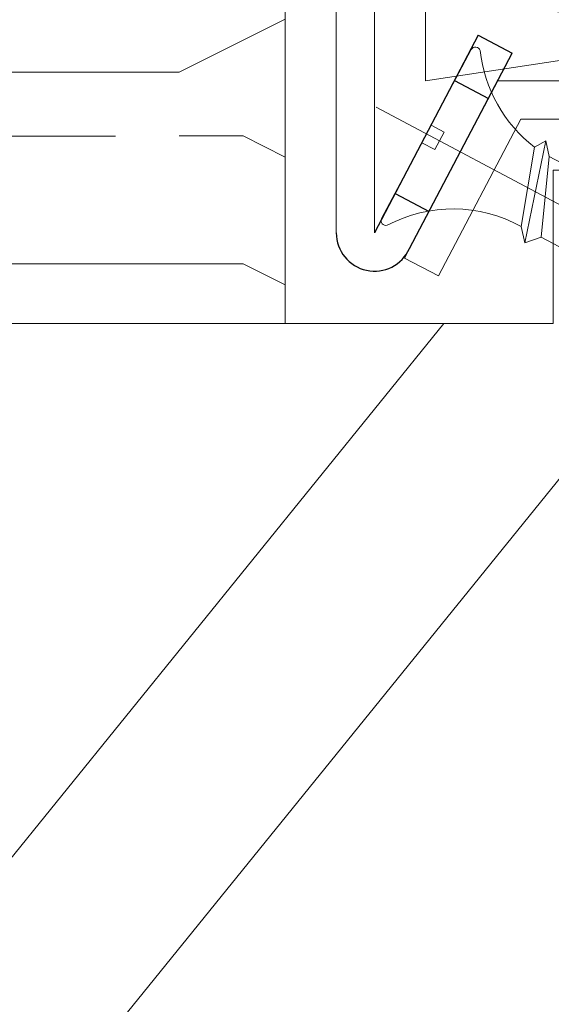
# Model space of a CAD drawing. Units: millimetres. Extents: x 0 to 416, y -14 to 583.
# Drawn here: x 325 to 336, y 55 to 74 of the extents above; entities that cross this region are included whole.
import ezdxf

# ---------------------------------------------------------------- set-up
doc = ezdxf.new("R2010")
doc.units = ezdxf.units.MM
for name, color, linetype, lineweight in [('Accessoires', 5, 'Continuous', 9), ('Contour principale', 30, 'Continuous', 15), ('Contour secondaire', 5, 'Continuous', 9)]:
    doc.layers.add(name, color=color, linetype=linetype, lineweight=lineweight)
doc.layers.add('Calque1', color=7, linetype='Continuous')
doc.layers.add('CSTB_COT', color=1, linetype='Continuous')
doc.layers.add('Détails masqués', color=9, linetype='Continuous', lineweight=0, plot=False)

# ---------------------------------------------------------------- blocks, each defined once
blk = doc.blocks.new('Cal métal BP EI60')
at = {"layer": 'Calque1', "color": 5, "linetype": 'Continuous', "lineweight": 15}
for p, q in [((-47.91105160769075, -30.4244944837119), (-47.91105343401432, 144.5148355633428)), ((-47.91077556239907, 144.5756520729337), (-32.91077543201391, 144.5756522295123)), ((-32.91077360569034, -30.36367781754234), (-32.91077543201391, 144.5756522295123))]:
    blk.add_line(p, q, dxfattribs=at)
at = {"layer": 'CSTB_COT', "color": 5}
for p, q in [((7.718942890758626, 46.91466961315018), (-32.91077360569034, -30.36367781754234)), ((7.718942890758626, 46.91466961315018), (20.99576668615919, 39.93427206683555)), ((-19.23085778893437, -36.57738812224125), (20.99576668615919, 39.93427206683555)), ((-1.588253837428056, 29.21223788577481), (11.68821719556581, 22.23202580699581)), ((-24.8565984206507, -15.04365596498246), (-11.57977462501731, -22.02405351118068))]:
    blk.add_line(p, q, dxfattribs=at)
blk.add_arc((-32.91077360499185, -30.4243476401025), 15.00000013038516, 180.0000005978083, 335.7824315658179, dxfattribs=at)
blk = doc.blocks.new('sbhs')
at = {"layer": 'Contour secondaire', "color": 5}
for p, q in [((0.7243419702080018, 1.362851271846012), (7.025748065803327, 13.21896297529747)), ((-7.901032035715957, 4.199320373161754), (184.3602814558431, -97.9856659762554)), ((-0.2315095206724891, -0.4354060825098713), (0.2315095206756723, 0.4354060825171473)), ((0.7243419702080018, 1.362851271846012), (2.767920730347896, 0.2767093748298066)), ((1.319731534603761, -2.44806230478207), (2.767920730347896, 0.2767093748298066)), ((-0.7239415385668053, -1.360973852435563), (-7.029402034594, -13.21492979293544)), ((-0.7238472255342003, -1.361920407765865), (1.319731534603761, -2.44806230478207)), ((15.39468768307029, -17.02429989626762), (18.68796773005295, -1.086075777646329)), ((15.39468768307029, -17.02429989626762), (18.68796773005295, -1.086075777646329)), ((16.91957838675785, -2.067207856951427), (18.6875419805491, -1.088136243481131)), ((18.6875419805491, -1.088136243481131), (19.24594867770054, -3.534005879999313)), ((14.84655025650852, -14.47276412370047), (16.91957838675785, -2.067207856951427)), ((19.24594867770054, -3.534005879999313), (17.9860242340817, -16.14287585354032)), ((23.00207456148905, -5.530349632965226), (19.24594867770054, -3.534005879999313)), ((15.39468768307029, -17.02429989626762), (14.84655025650852, -14.47276412370047)), ((17.9860242340817, -16.14287585354032), (15.39406072157703, -17.02547903771119)), ((21.74215011851231, -18.13921960729203), (17.98602423408352, -16.14287585352577))]:
    blk.add_line(p, q, dxfattribs=at)
for centre, radius, start, end in [((7.687999871393686, 12.86693663253391), 0.7500000000015004, 17.00979753118585, 152.0097975311566), ((30.45797858392677, 15.50684975694821), 22.18413353974098, 186.2331515410975, 232.3906814838208), ((4.176124397723129, -33.92212896940691), 22.18413353974098, 61.24968544377739, 117.7668484591007), ((-6.363458081763497, -13.57091749202664), 0.7500000000015002, 152.0097975361163, 287.0097975362324)]:
    blk.add_arc(centre, radius, start, end, dxfattribs=at)
blk = doc.blocks.new('Patte fixation vitrage 23mm')
at = {"layer": 'Accessoires', "color": 5, "linetype": 'Continuous', "lineweight": 15}
for p, q in [((-5.684341886080801e-14, -1.118299999999181), (1.176169348582334e-07, -11.38632059350613)), ((0.7499999999999432, -1.118299992108177), (0.7500001223837671, -11.83934322582155))]:
    blk.add_line(p, q, dxfattribs=at)
at = {"layer": 'Accessoires', "color": 5}
for p, q in [((-3.069334819421442, -13.00004835576925), (1.176169348582334e-07, -11.38632059350613)), ((-2.720314928193602, -13.66388953822758), (0.7500001223819481, -11.83934322582064)), ((-3.069334819421442, -13.00004835576925), (-2.720314928193602, -13.66388953822758))]:
    blk.add_line(p, q, dxfattribs=at)
at = {"layer": 'Accessoires', "color": 5, "xscale": -0.05, "yscale": 0.05, "zscale": 0.05, "rotation": 270.0000014829449}
blk.add_blockref('Cal métal BP EI60', (-0.7052664880695829, -12.60446146257482), dxfattribs=at)
at = {"layer": 'Détails masqués', "color": 5, "xscale": -0.125, "yscale": 0.125, "zscale": 0.125, "rotation": 270.0000008848388}
blk.add_blockref('sbhs', (-0.2914916768788771, -13.23425721973871), dxfattribs=at)
blk = doc.blocks.new('PARCLOSE bp ei60')
at = {"layer": 'Contour secondaire'}
h = blk.add_hatch(dxfattribs=at)
h.set_pattern_fill('352', color=5, scale=25.00000000000616, angle=179.9889603456173)
h.set_pattern_definition([(179.9889603456172, (-285.6005902917437, 489.7598356575115), (-25.0048164938462, -24.99518257804279), [7.50000000000185, -17.50000000000432]), (179.9889603456172, (-285.6008311396389, 488.5098356807142), (-25.0048164938462, -24.99518257804279), [7.50000000000185, -17.50000000000432]), (179.9889603456172, (-286.8513128122262, 486.0100765750148), (-25.0048164938462, -24.99518257804279), [5.000000000001234, -20.00000000000493]), (179.9889603456172, (-288.1017944848138, 483.5103174693156), (-25.0048164938462, -24.99518257804279), [3.750000000000925, -21.25000000000524]), (179.9889603456172, (-288.1022761806038, 481.0103175157211), (-25.0048164938462, -24.99518257804279), [2.500000000000617, -22.50000000000555]), (179.9889603456172, (-281.8527579924078, 478.5091133226512), (-25.0048164938462, -24.99518257804279), [1.250000000000308, -6.250000000001542, 1.250000000000308, -16.25000000000401]), (179.9889603456172, (-285.6029987706947, 477.2598358895392), (-25.0048164938462, -24.99518257804279), [1.250000000000308, -10.00000000000247, 3.750000000000925, -10.00000000000247]), (179.9889603456172, (-290.6032395257786, 476.0107993043223), (-25.0048164938462, -24.99518257804279), [1.250000000000308, -1.250000000000308, 1.250000000000308, -21.25000000000524]), (179.9889603456172, (-289.3534803968764, 474.76055847963), (-25.0048164938462, -24.99518257804279), [1.250000000000308, -23.75000000000586]), (179.9889603456172, (-288.1039621158695, 472.2603176781404), (-25.0048164938462, -24.99518257804279), [3.750000000000925, -21.25000000000524]), (179.9889603456172, (-288.1044438116597, 469.760317724546), (-25.0048164938462, -24.99518257804279), [5.000000000001234, -20.00000000000493]), (179.9889603456172, (-286.8549255306526, 467.2600769230564), (-25.0048164938462, -24.99518257804279), [6.250000000001542, -7.50000000000185, 1.250000000000308, -10.00000000000247]), (269.9889603456173, (-276.8520355415336, 482.2581498614625), (24.99518257804278, -25.0048164938462), [1.250000000000308, -2.500000000000617, 6.250000000001542, -15.0000000000037]), (269.9889603456173, (-278.1025172141211, 479.7583907557632), (24.99518257804278, -25.0048164938462), [1.250000000000308, -1.250000000000308, 3.750000000000925, -18.75000000000463]), (269.9889603456173, (-279.3544439740791, 469.7586317892804), (24.99518257804278, -25.0048164938462), [2.500000000000617, -22.50000000000555]), (269.9889603456173, (-280.6025171677156, 479.7588724515533), (24.99518257804278, -25.0048164938462), [5.000000000001234, -7.50000000000185, 1.250000000000308, -11.25000000000278]), (269.9889603456173, (-281.8551664713588, 466.0091135546789), (24.99518257804278, -25.0048164938462), [1.250000000000308, -23.75000000000586]), (269.9889603456173, (-283.1027579692051, 478.5093541705463), (24.99518257804278, -25.0048164938462), [3.750000000000925, -21.25000000000524]), (269.9889603456173, (-285.6029987706947, 477.2598358895392), (24.99518257804278, -25.0048164938462), [2.500000000000617, -22.50000000000555]), (269.9889603456173, (-288.1029987242892, 477.2603175853294), (24.99518257804278, -25.0048164938462), [1.250000000000308, -3.750000000000925, 3.750000000000925, -16.25000000000401]), (269.9889603456173, (-289.3532395489814, 476.0105584564272), (24.99518257804278, -25.0048164938462), [1.250000000000308, -23.75000000000586]), (269.9889603456173, (-290.6022761341983, 481.0107992115113), (24.99518257804278, -25.0048164938462), [3.500000000000864, -21.5000000000053]), (269.9889603456173, (-291.8513127194152, 486.0110399665953), (24.99518257804278, -25.0048164938462), [2.500000000000617, -22.50000000000555]), (269.9889603456173, (-294.3532394561703, 476.0115218480075), (24.99518257804278, -25.0048164938462), [1.250000000000308, -23.75000000000586]), (269.9889603456173, (-296.8529985618697, 477.262003520595), (24.99518257804278, -25.0048164938462), [3.750000000000925, -21.25000000000524]), (269.9889603456173, (-299.352998515464, 477.2624852163851), (24.99518257804278, -25.0048164938462), [3.750000000000925, -21.25000000000524]), (224.9889603456173, (-295.6010718019117, 487.2617624870777), (-0.004816957901802488, -24.99999953642011), [1.767750000000436, -1.767750000000436, 1.767750000000436, -30.05208905000742]), (224.9889603456173, (-290.6022761341983, 481.0107992115113), (-0.004816957901802488, -24.99999953642011), [3.535500000000873, -31.81983905000785]), (224.9889603456173, (-280.6046847987714, 468.5088726603783), (-0.004816957901802488, -24.99999953642011), [3.535500000000873, -31.81983905000785]), (224.9889603456173, (-285.6034804664848, 474.7598359359447), (-0.004816957901802488, -24.99999953642011), [3.535500000000873, -31.81983905000785]), (224.9889603456173, (-286.8525170517017, 479.7600766910287), (-0.004816957901802488, -24.99999953642011), [3.535500000000873, -31.81983905000785]), (224.9889603456173, (-294.3515535209046, 484.7615216855881), (-0.004816957901802488, -24.99999953642011), [3.535500000000873, -31.81983905000785]), (224.9889603456173, (-291.8517944152053, 483.5110400130008), (-0.004816957901802488, -24.99999953642011), [5.303300000001308, -30.05203905000742]), (224.9889603456173, (-284.3539621854777, 472.2595951344552), (-0.004816957901802488, -24.99999953642011), [1.767750000000436, -33.58758905000828]), (224.9889603456173, (-283.1044439044707, 469.7593543329657), (-0.004816957901802488, -24.99999953642011), [1.767750000000436, -33.58758905000828]), (224.9889603456173, (-293.1044437188486, 469.7612811161263), (-0.004816957901802488, -24.99999953642011), [1.767750000000436, -33.58758905000828]), (224.9889603456173, (-283.1020354255199, 482.2593541009379), (-0.004816957901802488, -24.99999953642011), [1.767750000000436, -33.58758905000828]), (224.9889603456173, (-296.8537211055549, 473.5120035902033), (-0.004816957901802488, -24.99999953642011), [1.767750000000436, -33.58758905000828]), (224.9889603456173, (-288.1032395721842, 476.0103176085322), (-0.004816957901802488, -24.99999953642011), [1.767750000000436, -33.58758905000828]), (224.9889603456173, (-290.6037212215689, 473.5107993507278), (-0.004816957901802488, -24.99999953642011), [1.767750000000436, -33.58758905000828]), (314.9889603456173, (-289.3527578531912, 478.5105584100217), (24.99999953642011, -0.004816957901802488), [1.767750000000436, -1.767750000000436, 5.303300000001308, -26.51653905000654]), (314.9889603456173, (-293.1027577835829, 478.5112809537069), (24.99999953642011, -0.004816957901802488), [1.767750000000436, -33.58758905000828]), (314.9889603456173, (-293.1010718483174, 487.2612807912875), (24.99999953642011, -0.004816957901802488), [1.767750000000436, -33.58758905000828]), (314.9889603456173, (-288.1022761806038, 481.0103175157211), (24.99999953642011, -0.004816957901802488), [1.767750000000436, -33.58758905000828]), (314.9889603456173, (-291.8532395025759, 476.0110401522174), (24.99999953642011, -0.004816957901802488), [1.767750000000436, -33.58758905000828]), (314.9889603456173, (-285.6020353791142, 482.2598357967281), (24.99999953642011, -0.004816957901802488), [1.767750000000436, -33.58758905000828]), (314.9889603456173, (-295.6020351934921, 482.2617625798888), (24.99999953642011, -0.004816957901802488), [1.767750000000436, -33.58758905000828]), (314.9889603456173, (-278.1005904309604, 489.7583905701409), (24.99999953642011, -0.004816957901802488), [1.767750000000436, -33.58758905000828]), (314.9889603456173, (-279.3508312556527, 488.5086314412387), (24.99999953642011, -0.004816957901802488), [3.535500000000872, -31.81983905000784]), (314.9889603456173, (-280.6010720803451, 487.2588723123367), (24.99999953642011, -0.004816957901802488), [3.535500000000872, -31.81983905000784]), (314.9889603456173, (-283.1010720339395, 487.2593540081268), (24.99999953642011, -0.004816957901802488), [3.535500000000872, -31.81983905000784]), (314.9889603456173, (-284.3515537065269, 484.7595949024275), (24.99999953642011, -0.004816957901802488), [3.535500000000872, -31.81983905000784]), (314.9889603456173, (-294.3534803040654, 474.7615218712103), (24.99999953642011, -0.004816957901802488), [3.535500000000872, -31.81983905000784]), (314.9889603456173, (-299.3510717323035, 487.262485030763), (24.99999953642011, -0.004816957901802488), [3.535500000000872, -31.81983905000784]), (314.9889603456173, (-300.604925275422, 467.2627262499024), (24.99999953642011, -0.004816957901802488), [3.535500000000872, -31.81983905000784]), (314.9889603456173, (-300.6044435796317, 469.7627262034969), (24.99999953642011, -0.004816957901802488), [3.535500000000872, -31.81983905000784]), (314.9889603456173, (-298.1042027781423, 471.0122444845039), (24.99999953642011, -0.004816957901802488), [3.535500000000872, -31.81983905000784]), (314.9889603456173, (-280.6042031029811, 471.0088726139728), (24.99999953642011, -0.004816957901802488), [5.303300000001308, -30.05203905000741]), (314.9889603456173, (-296.8537211055549, 473.5120035902033), (24.99999953642011, -0.004816957901802488), [5.303300000001308, -30.05203905000741]), (206.5540115456173, (-283.105166448156, 466.0093544025739), (-24.99999953594878, 0.004816947900096672), [2.795000000000689, -53.10669942501308]), (206.5540115456173, (-283.1027579692051, 478.5093541705463), (-24.99999953594878, 0.004816947900096672), [2.795000000000689, -53.10669942501308]), (206.5540115456173, (-285.6042030101701, 471.009836005553), (-24.99999953594878, 0.004816947900096672), [2.795000000000689, -53.10669942501308]), (206.5540115456173, (-293.1008310004223, 488.5112807680848), (-24.99999953594878, 0.004816947900096672), [2.795000000000689, -53.10669942501308]), (206.5540115456173, (-291.8513127194152, 486.0110399665953), (-24.99999953594878, 0.004816947900096672), [2.795000000000689, -53.10669942501308]), (206.5540115456173, (-284.3522762502122, 481.0095949720358), (-24.99999953594878, 0.004816947900096672), [2.795000000000689, -53.10669942501308]), (206.5540115456173, (-284.354684729163, 468.5095952040635), (-24.99999953594878, 0.004816947900096672), [2.795000000000689, -53.10669942501308]), (206.5540115456173, (-291.8532395025759, 476.0110401522174), (-24.99999953594878, 0.004816947900096672), [5.590000000001378, -50.31169942501241]), (243.4239091656173, (-291.8539620462611, 472.2610402218257), (-0.004816959176674743, -24.9999995359466), [2.795000000000688, -53.10669942501307]), (243.4239091656173, (-295.6025168892823, 479.7617626262943), (-0.004816959176674743, -24.9999995359466), [2.795000000000688, -53.10669942501307]), (243.4239091656173, (-283.1034805128904, 474.7593542401545), (-0.004816959176674743, -24.9999995359466), [2.795000000000688, -53.10669942501307]), (243.4239091656173, (-278.1037214535966, 473.508390871777), (-0.004816959176674743, -24.9999995359466), [2.795000000000688, -53.10669942501307]), (243.4239091656173, (-293.1027577835829, 478.5112809537069), (-0.004816959176674743, -24.9999995359466), [2.795000000000688, -53.10669942501307]), (243.4239091656173, (-290.6027578299884, 478.5107992579167), (-0.004816959176674743, -24.9999995359466), [2.795000000000688, -53.10669942501307]), (243.4239091656173, (-280.6034805592959, 474.7588725443644), (-0.004816959176674743, -24.9999995359466), [5.590000000001377, -50.31169942501239]), (243.4239091656173, (-299.3517942759887, 483.5124851003713), (-0.004816959176674743, -24.9999995359466), [5.590000000001377, -50.31169942501239]), (243.4239091656173, (-296.8520351702893, 482.2620034277838), (-0.004816959176674743, -24.9999995359466), [5.590000000001377, -50.31169942501239]), (296.5540115456173, (-276.8513129978484, 486.0081497918542), (-0.004816947900088344, -24.99999953594877), [2.795000000000689, -53.10669942501308]), (296.5540115456173, (-276.8539623246943, 472.2581500470847), (-0.004816947900088344, -24.99999953594877), [2.795000000000689, -53.10669942501308]), (296.5540115456173, (-281.8505903613521, 489.7591131138262), (-0.004816947900088344, -24.99999953594877), [2.795000000000689, -53.10669942501308]), (296.5540115456173, (-279.3549256698691, 467.2586318356859), (-0.004816947900088344, -24.99999953594877), [2.795000000000689, -53.10669942501308]), (296.5540115456173, (-281.8520354487226, 482.2591132530428), (-0.004816947900088344, -24.99999953594877), [2.795000000000689, -53.10669942501308]), (296.5540115456173, (-286.8525170517017, 479.7600766910287), (-0.004816947900088344, -24.99999953594877), [2.795000000000689, -53.10669942501308]), (296.5540115456173, (-289.3534803968764, 474.76055847963), (-0.004816947900088344, -24.99999953594877), [2.795000000000689, -53.10669942501308]), (296.5540115456173, (-278.1015538225408, 484.758390662952), (-0.004824987338755884, -25.00000355373201), [2.795000000000689, -53.10669942501308]), (296.5540115456173, (-284.3522762502122, 481.0095949720358), (-0.004816947900088344, -24.99999953594877), [2.795000000000689, -53.10669942501308]), (296.5540115456173, (-291.8517944152053, 483.5110400130008), (-0.004816947900088344, -24.99999953594877), [2.795000000000689, -53.10669942501308]), (296.5540115456173, (-294.35227606459, 481.0115217551965), (-0.004816947900088344, -24.99999953594877), [2.795000000000689, -53.10669942501308]), (296.5540115456173, (-299.3537210591494, 473.5124852859935), (-0.004816947900088344, -24.99999953594877), [2.795000000000689, -53.10669942501308]), (296.5540115456173, (-280.6051664945615, 466.0088727067838), (-0.004816947900088344, -24.99999953594877), [2.795000000000689, -53.10669942501308]), (296.5540115456173, (-276.8549257162747, 467.2581501398957), (-0.004816947900088344, -24.99999953594877), [5.590000000001378, -50.31169942501241]), (296.5540115456173, (-280.6015537761353, 484.7588723587423), (-0.004816947900088344, -24.99999953594877), [5.590000000001378, -50.31169942501241]), (333.4239091656173, (-276.8508313020583, 488.5081497454486), (24.9999995359466, -0.004816959176683069), [2.795000000000688, -53.10669942501307]), (333.4239091656173, (-298.100590059716, 489.7622441364622), (24.9999995359466, -0.004816959176683069), [2.795000000000688, -53.10669942501307]), (333.4239091656173, (-296.8529985618697, 477.262003520595), (24.9999995359466, -0.004816959176683069), [2.795000000000688, -53.10669942501307]), (333.4239091656173, (-286.8513128122262, 486.0100765750148), (24.9999995359466, -0.004816959176683069), [2.795000000000688, -53.10669942501307]), (333.4239091656173, (-285.6008311396389, 488.5098356807142), (24.9999995359466, -0.004816959176683069), [2.795000000000688, -53.10669942501307]), (333.4239091656173, (-288.1017944848138, 483.5103174693156), (24.9999995359466, -0.004816959176683069), [2.795000000000688, -53.10669942501307]), (333.4239091656173, (-295.604684520338, 468.5117628351193), (24.9999995359466, -0.004816959176683069), [2.795000000000688, -53.10669942501307]), (333.4239091656173, (-298.1049253218276, 467.2622445541123), (24.9999995359466, -0.004816959176683069), [5.590000000001377, -50.31169942501239])])
h.paths.add_polyline_path([(16.00165102810537, 9.49939716060573), (11.50165111176103, 9.5002642118737), (11.50145843370768, 8.500264230436118), (8.881784197001252e-16, 8.502479815877765), (-1.687675839079361e-07, 1.000151327303413), (1.000013103584984, 0.9999999814375817), (0.9998204255224881, 0), (14.75247051428316, 0), (16.00006099431142, 1.247109805955533)])
at = {"layer": 'Contour principale'}
blk.add_lwpolyline([(8.881784197001252e-16, 1.000151327277871), (1.000013103584984, 0.9999999814375817), (0.9998204255224863, 0), (14.75247051428316, 0), (16.00006099431142, 1.247109805955533), (16.00165102810537, 9.49939716060573), (11.50165111176103, 9.5002642118737), (11.50145843370768, 8.500264230436118), (8.881784197001252e-16, 8.502479815846785), (-1.608032844657714e-07, 1.000192662048477)], dxfattribs=at)

msp = doc.modelspace()

# ---------------------------------------------------------------- hatches: boundary and pattern name
at = {"layer": 'Contour secondaire'}
h = msp.add_hatch(dxfattribs=at)
h.set_pattern_fill('352', color=5, scale=73.33, angle=51.00000096237132)
h.set_pattern_definition([(51.00000096237134, (16.15182216146834, 19.94583994506875), (-10.84005081028688, 103.1361774472488), [21.999, -51.331]), (51.00000096237134, (13.30241645502995, 22.2532431109928), (-10.84005081028688, 103.1361774472488), [21.999, -51.331]), (51.00000096237134, (9.911008208077211, 29.71745514927929), (-10.84005081028688, 103.1361774472488), [14.666, -58.664]), (51.00000096237134, (6.519599961124475, 37.18166718756578), (-10.84005081028688, 103.1361774472488), [10.9995, -62.33049999999999]), (51.00000096237134, (0.8207885482476911, 41.79647351941387), (-10.84005081028688, 103.1361774472488), [7.333, -65.997]), (51.00000096237134, (-16.41503869424934, 32.16425131907001), (-10.84005081028688, 103.1361774472488), [3.6665, -18.3325, 3.6665, -47.6645]), (51.00000096237134, (-12.34223490291559, 43.01987160430923), (-10.84005081028688, 103.1361774472488), [3.6665, -29.332, 10.9995, -29.332]), (51.00000096237134, (-5.962027945657788, 56.72489759598687), (-10.84005081028688, 103.1361774472488), [3.6665, -3.6665, 3.6665, -62.33049999999999]), (51.00000096237134, (-11.11883681802022, 56.18289505547251), (-10.84005081028688, 103.1361774472488), [3.6665, -69.6635]), (51.00000096237134, (-19.12505139682106, 57.94829568088221), (-10.84005081028688, 103.1361774472488), [10.9995, -62.33049999999999]), (51.00000096237134, (-24.82386280969785, 62.56310201273031), (-10.84005081028688, 103.1361774472488), [14.666, -58.664]), (51.00000096237134, (-32.83007738849868, 64.32850263814002), (-10.84005081028688, 103.1361774472488), [18.3325, -21.999, 3.6665, -29.332]), (141.0000009623713, (-17.09643423863035, 13.84441899554429), (-103.1361774472488, -10.84005081028688), [3.6665, -7.333, 18.3325, -43.998]), (141.0000009623713, (-20.48784248558309, 21.30863103383078), (-103.1361774472488, -10.84005081028688), [3.6665, -3.6665, 10.9995, -54.9975]), (141.0000009623713, (-40.97568497116619, 42.61726206766156), (-103.1361774472488, -10.84005081028688), [7.333, -65.997]), (141.0000009623713, (-15.873036153735, 27.00744244670756), (-103.1361774472488, -10.84005081028688), [14.666, -21.999, 3.6665, -32.9985]), (141.0000009623713, (-44.90909575863327, 55.2382829783105), (-103.1361774472488, -10.84005081028688), [3.6665, -69.6635]), (141.0000009623713, (-14.10763552832529, 35.0136570255084), (-103.1361774472488, -10.84005081028688), [10.9995, -62.33049999999999]), (141.0000009623713, (-12.34223490291559, 43.01987160430923), (-103.1361774472488, -10.84005081028688), [7.333, -65.997]), (141.0000009623713, (-7.727428571067488, 48.71868301718602), (-103.1361774472488, -10.84005081028688), [3.6665, -10.9995, 10.9995, -47.6645]), (141.0000009623713, (-8.269431111581842, 53.87549188954847), (-103.1361774472488, -10.84005081028688), [3.6665, -69.6635]), (141.0000009623713, (5.435594880095792, 47.49528493229067), (-103.1361774472488, -10.84005081028688), [10.2662, -63.0638]), (141.0000009623713, (19.14062087177341, 41.11507797503285), (-103.1361774472488, -10.84005081028688), [7.333, -65.997]), (141.0000009623713, (0.9601815521143493, 65.27311471530203), (-103.1361774472488, -10.84005081028688), [3.6665, -69.6635]), (141.0000009623713, (8.42439359040085, 68.66452296225478), (-103.1361774472488, -10.84005081028688), [10.9995, -62.33049999999999]), (141.0000009623713, (13.03919992224895, 74.36333437513156), (-103.1361774472488, -10.84005081028688), [10.9995, -62.33049999999999]), (96.0000009623713, (28.91223607598395, 47.35589192842399), (-56.98811412985205, 46.14806331935893), [5.1851643, -5.1851643, 5.1851643, -88.14878760146]), (96.0000009623713, (5.435594880095792, 47.49528493229067), (-56.98811412985205, 46.14806331935893), [10.3703286, -93.33395190146]), (96.0000009623713, (-41.51768751168053, 47.774070940024), (-56.98811412985205, 46.14806331935893), [10.3703286, -93.33395190146]), (96.0000009623713, (-18.04104631579237, 47.63467793615733), (-56.98811412985205, 46.14806331935893), [10.3703286, -93.33395190146]), (96.0000009623713, (-4.336020324114756, 41.25447097889953), (-56.98811412985205, 46.14806331935893), [10.3703286, -93.33395190146]), (96.0000009623713, (20.9060214971831, 49.12129255383369), (-56.98811412985205, 46.14806331935893), [10.3703286, -93.33395190146]), (96.0000009623713, (13.44180945889662, 45.72988430688095), (-56.98811412985205, 46.14806331935893), [15.55563956, -88.14864094146]), (96.0000009623713, (-26.0472608945932, 49.40007856156703), (-56.98811412985205, 46.14806331935893), [5.1851643, -98.51911620146]), (96.0000009623713, (-34.05347547339404, 51.16547918697674), (-56.98811412985205, 46.14806331935893), [5.1851643, -98.51911620146]), (96.0000009623713, (-15.59425014600165, 73.96072483848388), (-56.98811412985205, 46.14806331935893), [5.1851643, -98.51911620146]), (96.0000009623713, (-5.559418409010112, 28.09144752773626), (-56.98811412985205, 46.14806331935893), [5.1851643, -98.51911620146]), (96.0000009623713, (-0.1238235289143361, 75.58673246002692), (-56.98811412985205, 46.14806331935893), [5.1851643, -98.51911620146]), (96.0000009623713, (-10.57683427750589, 51.02608618311007), (-56.98811412985205, 46.14806331935893), [5.1851643, -98.51911620146]), (96.0000009623713, (-11.66083935853457, 61.33970392783496), (-56.98811412985205, 46.14806331935893), [5.1851643, -98.51911620146]), (186.0000009623713, (-2.570619698705048, 49.26068555770037), (-46.14806331935894, -56.98811412985204), [5.1851643, -5.1851643, 15.55563956, -77.77831234146]), (186.0000009623713, (4.351589799067103, 57.80890267701555), (-46.14806331935894, -56.98811412985204), [5.1851643, -98.51911620146]), (186.0000009623713, (24.29742974413585, 41.65708051554721), (-46.14806331935894, -56.98811412985204), [5.1851643, -98.51911620146]), (186.0000009623713, (0.8207885482476911, 41.79647351941387), (-46.14806331935894, -56.98811412985204), [5.1851643, -98.51911620146]), (186.0000009623713, (-3.654624779733744, 59.57430330242525), (-46.14806331935894, -56.98811412985204), [5.1851643, -98.51911620146]), (186.0000009623713, (-0.9446120771620166, 33.79025894061304), (-46.14806331935894, -56.98811412985204), [5.1851643, -98.51911620146]), (186.0000009623713, (17.51461325023038, 56.58550459212019), (-46.14806331935894, -56.98811412985204), [5.1851643, -98.51911620146]), (186.0000009623713, (2.307403165924049, 2.849405706438393), (-46.14806331935894, -56.98811412985204), [5.1851643, -98.51911620146]), (186.0000009623713, (1.765400625409704, 8.006214578800835), (-46.14806331935894, -56.98811412985204), [10.3703286, -93.33395190146]), (186.0000009623713, (1.22339808489536, 13.16302345116327), (-46.14806331935894, -56.98811412985204), [10.3703286, -93.33395190146]), (186.0000009623713, (5.838204416743457, 18.86183486404006), (-46.14806331935894, -56.98811412985204), [10.3703286, -93.33395190146]), (186.0000009623713, (2.446796169790719, 26.32604690232655), (-46.14806331935894, -56.98811412985204), [10.3703286, -93.33395190146]), (186.0000009623713, (-1.889224154324033, 67.58051788122609), (-46.14806331935894, -56.98811412985204), [10.3703286, -93.33395190146]), (186.0000009623713, (35.83444557375609, 55.90410904773917), (-46.14806331935894, -56.98811412985204), [10.3703286, -93.33395190146]), (186.0000009623713, (-7.44864256333414, 95.67196540896234), (-46.14806331935894, -56.98811412985204), [10.3703286, -93.33395190146]), (186.0000009623713, (-1.749831150457361, 91.05715907711425), (-46.14806331935894, -56.98811412985204), [10.3703286, -93.33395190146]), (186.0000009623713, (-3.515231775867072, 83.05094449831341), (-46.14806331935894, -56.98811412985204), [10.3703286, -93.33395190146]), (186.0000009623713, (-35.81887609880375, 43.15926460817591), (-46.14806331935894, -56.98811412985204), [15.55563956, -88.14864094146]), (186.0000009623713, (-0.1238235289143361, 75.58673246002692), (-46.14806331935894, -56.98811412985204), [15.55563956, -88.14864094146]), (77.56505216237133, (-42.60169259270922, 58.08768868474889), (46.1480632956864, 56.98811414723543), [8.198293999999999, -155.77257075341]), (77.56505216237133, (-14.10763552832529, 35.0136570255084), (46.1480632956864, 56.98811414723543), [8.198293999999999, -155.77257075341]), (77.56505216237133, (-26.58926343510755, 54.55688743392948), (46.1480632956864, 56.98811414723543), [8.198293999999999, -155.77257075341]), (77.56505216237133, (27.14683545057424, 39.34967734962316), (46.1480632956864, 56.98811414723543), [8.198293999999999, -155.77257075341]), (77.56505216237133, (19.14062087177341, 41.11507797503285), (46.1480632956864, 56.98811414723543), [8.198293999999999, -155.77257075341]), (77.56505216237133, (-6.101420949524456, 33.2482564000987), (46.1480632956864, 56.98811414723543), [8.198293999999999, -155.77257075341]), (77.56505216237133, (-34.59547801390838, 56.32228805933917), (46.1480632956864, 56.98811414723543), [8.198293999999999, -155.77257075341]), (77.56505216237133, (-3.654624779733744, 59.57430330242525), (46.1480632956864, 56.98811414723543), [16.396588, -147.57427675341]), (114.4349497823713, (-12.20284189904891, 66.4965128001974), (-56.98811412641972, 46.14806332139163), [8.198293999999999, -155.77257075341]), (114.4349497823713, (11.81580183735359, 61.20031092396828), (-56.98811412641972, 46.14806332139163), [8.198293999999999, -155.77257075341]), (114.4349497823713, (-22.65585264764047, 41.93586652328054), (-56.98811412641972, 46.14806332139163), [8.198293999999999, -155.77257075341]), (114.4349497823713, (-34.73487101777506, 32.84564686345103), (-56.98811412641972, 46.14806332139163), [8.198293999999999, -155.77257075341]), (114.4349497823713, (4.351589799067103, 57.80890267701555), (-56.98811412641972, 46.14806332139163), [8.198293999999999, -155.77257075341]), (114.4349497823713, (-0.2632165327809943, 52.11009126413877), (-56.98811412641972, 46.14806332139163), [8.198293999999999, -155.77257075341]), (114.4349497823713, (-27.27065897948857, 36.23705511040376), (-56.98811412641972, 46.14806332139163), [16.396588, -147.57427675341]), (114.4349497823713, (27.28622845444092, 62.82631854551131), (-56.98811412641972, 46.14806332139163), [16.396588, -147.57427675341]), (114.4349497823713, (19.82201641615442, 59.43491029855858), (-56.98811412641972, 46.14806332139163), [16.396588, -147.57427675341]), (167.5650521623713, (-8.548217119315177, 6.922209497772146), (-56.98811414723543, 46.14806329568638), [8.198293999999999, -155.77257075341]), (167.5650521623713, (-39.8916798901375, 32.30364432293668), (-56.98811414723543, 46.14806329568638), [8.198293999999999, -155.77257075341]), (167.5650521623713, (9.229612663696194, 11.39762282575357), (-56.98811414723543, 46.14806329568638), [8.198293999999999, -155.77257075341]), (167.5650521623713, (-46.67449638404297, 47.23206839950966), (-56.98811414723543, 46.14806329568638), [8.198293999999999, -155.77257075341]), (167.5650521623713, (-7.866821574934161, 25.24204182129786), (-56.98811414723543, 46.14806329568638), [8.198293999999999, -155.77257075341]), (167.5650521623713, (-4.336020324114756, 41.25447097889953), (-56.98811414723543, 46.14806329568638), [8.198293999999999, -155.77257075341]), (167.5650521623713, (-11.11883681802022, 56.18289505547251), (-56.98811414723543, 46.14806329568638), [8.198293999999999, -155.77257075341]), (167.5650521623713, (-9.090219659829524, 12.07901837013459), (-56.98810847065019, 46.14808903939516), [8.198293999999999, -155.77257075341]), (167.5650521623713, (-6.101420949524456, 33.2482564000987), (-56.98811414723543, 46.14806329568638), [8.198293999999999, -155.77257075341]), (167.5650521623713, (13.44180945889662, 45.72988430688095), (-56.98811414723543, 46.14806329568638), [8.198293999999999, -155.77257075341]), (167.5650521623713, (12.35780437786793, 56.04350205160583), (-56.98811414723543, 46.14806329568638), [8.198293999999999, -155.77257075341]), (167.5650521623713, (4.490982802933765, 81.2855438729037), (-56.98811414723543, 46.14806329568638), [8.198293999999999, -155.77257075341]), (167.5650521623713, (-47.21649892455732, 52.3888772718721), (-56.98811414723543, 46.14806329568638), [8.198293999999999, -155.77257075341]), (167.5650521623713, (-51.28930271589107, 41.53325698663288), (-56.98811414723543, 46.14806329568638), [16.396588, -147.57427675341]), (167.5650521623713, (-4.475413327981427, 17.77782978301137), (-56.98811414723543, 46.14806329568638), [16.396588, -147.57427675341]), (204.4349497823713, (-2.849405706438393, 2.307403165924049), (-46.14806332139165, -56.98811412641971), [8.198293999999999, -155.77257075341]), (204.4349497823713, (39.22585382070882, 48.43989700945267), (-46.14806332139165, -56.98811412641971), [8.198293999999999, -155.77257075341]), (204.4349497823713, (8.42439359040085, 68.66452296225478), (-46.14806332139165, -56.98811412641971), [8.198293999999999, -155.77257075341]), (204.4349497823713, (9.911008208077211, 29.71745514927929), (-46.14806332139165, -56.98811412641971), [8.198293999999999, -155.77257075341]), (204.4349497823713, (13.30241645502995, 22.2532431109928), (-46.14806332139165, -56.98811412641971), [8.198293999999999, -155.77257075341]), (204.4349497823713, (6.519599961124475, 37.18166718756578), (-46.14806332139165, -56.98811412641971), [8.198293999999999, -155.77257075341]), (204.4349497823713, (-13.82884952059194, 81.96693941728472), (-46.14806332139165, -56.98811412641971), [8.198293999999999, -155.77257075341]), (204.4349497823713, (-12.06344889518225, 89.97315399608556), (-46.14806332139165, -56.98811412641971), [16.396588, -147.57427675341])])
h.paths.add_polyline_path([(321.9981078380371, 68.21709804823615), (321.998108776204, 23.71708199013426), (322.9981087972864, 22.7170820118528), (354.9981088265218, 22.71708270684607), (355.9981088083158, 23.71708272856461), (355.9981081506147, 59.84262264786113), (355.5514900162216, 60.07999576652216), (355.5551787525744, 60.07678653314206), (355.275717368834, 60.15144243371337), (354.4600623433582, 60.36933822908546), (354.1649330291165, 60.13709537877837), (354.057451221355, 60.47689260925836), (354.0575046342262, 60.47742714605216), (353.6436696521315, 60.58813153684052), (353.6435224646892, 60.5866585378893), (353.3329945056236, 60.38469881081589), (353.2411348736266, 60.69581302669263), (352.7595566840359, 60.82463930383698), (352.8296992274278, 61.52660063570595), (352.6338072056856, 61.63071530669878), (352.4273575561743, 60.63157742767624), (352.358840376739, 60.95051939900577), (351.889324640313, 61.20006236658553), (351.8892587564078, 61.20003993210875), (351.5653292016354, 61.08973696742917), (351.4968120222001, 61.4086789387587), (351.027296285774, 61.65822190634027), (351.1057029510315, 62.44288759580506), (350.9097936700304, 62.5470114399232), (350.7033792172826, 61.54804389986463), (350.6348620378473, 61.86698587119598), (350.1653463014213, 62.11652883877574), (350.2437350291759, 62.90101501616756), (350.0478084889174, 63.00514803341019), (349.84142923293, 62.00635083230191), (349.7729120534945, 62.32529280363144), (349.3033963170685, 62.5748357712112), (349.3817671073203, 63.35914243653009), (349.1858233078046, 63.46328462689709), (348.9794792485773, 62.46465776473738), (348.9109620691419, 62.7835997360669), (348.4414463327157, 63.03314270364666), (348.5197991854647, 63.81726985689259), (348.3238381266917, 63.92142122038405), (348.1175292642244, 62.92296469717284), (348.0490120847891, 63.24190666850237), (347.5794963483629, 63.49144963608212), (347.6578312636091, 64.27539727725511), (347.4618529455789, 64.37955781387099), (347.2555792798717, 63.38127162960831), (347.1870621004362, 63.70021360093784), (346.7175463640103, 63.94975656851759), (346.7958633417535, 64.73352469761757), (346.599867764466, 64.83769440735796), (346.3936292955188, 63.83957856204377), (346.3251121160833, 64.1585205333733), (345.8555963796575, 64.40806350095305), (345.933895419898, 65.19165211798008), (345.737882583353, 65.29583100084496), (345.5316793111658, 64.29788549447923), (345.4631621317305, 64.61682746580922), (344.9936463953047, 64.86637043338852), (345.0719274980422, 65.64977953834266), (344.8758974022401, 65.75396759433193), (344.669729326813, 64.7561924269147), (344.6012121473777, 65.07513439824469), (344.1316964109517, 65.32467736582399), (344.2099595761865, 66.10790695870521), (344.0139122211272, 66.2121041878189), (343.8077793424604, 65.21449935935061), (343.7392621630249, 65.53344133068015), (343.2697464265989, 65.78298429825945), (343.3479916543309, 66.56603437906774), (343.1519270400141, 66.67024078130595), (342.9458293581076, 65.67280629178609), (342.8773121786721, 65.99174826311561), (342.4077964422461, 66.24129123069673), (342.2685930654378, 66.19389035316298), (342.500853506533, 65.95974010619584), (342.5006011114547, 65.95966617924327), (342.2634237817679, 65.75450241719828), (342.2635147058117, 65.22279130105831), (342.5008535099459, 64.98352137054034), (342.5006011148677, 64.98344744358778), (342.2634237851809, 64.77828368154461), (342.2635147092247, 64.24657256540281), (342.5008535133589, 64.00730263488485), (342.5006011182807, 64.00722870793228), (342.2634237885939, 63.80206494588911), (342.2635147126377, 63.27035382974732), (342.5008535167719, 63.03108389922936), (342.5006011216936, 63.03100997227679), (342.2634237920068, 62.82584621023362), (342.2635147160506, 62.29413509409183), (342.5008535201846, 62.05486516357387), (342.5006011251064, 62.0547912366213), (342.2634237954196, 61.84962747457813), (342.2635147194634, 61.31791635843634), (342.5008535235976, 61.07864642791837), (342.3158871399937, 60.89491882490827), (342.1800069647824, 60.30745925714287), (342.4098296184393, 60.07576663286763), (342.068761826454, 59.81737816237575), (342.066429362159, 59.81642184685273), (341.9496633393253, 59.31159973283047), (342.1260273619029, 59.09147494313079), (341.8360682471885, 58.82048670899925), (341.7195295881405, 58.31664757156828), (341.7491980057032, 58.08052219515812), (341.605934495996, 57.82553454772797), (341.527085602126, 57.48464201469924), (341.5266855560398, 57.48636886969974), (341.4618036772662, 57.76644059308242), (341.4119281548878, 57.98173527570719), (341.3677540856429, 58.17241883696818), (341.2712674057796, 58.58891711400723), (340.9276543197612, 58.74046941771928), (341.1772178142122, 58.99489535798257), (341.1777148580123, 58.99509914704105), (341.0811772775979, 59.41246631167251), (341.0798075964007, 59.41190473935035), (340.7557036952959, 59.59127030463414), (340.9872757583182, 59.81843682271943), (340.8749353443485, 60.30412539965093), (341.5261580539477, 60.5711281518403), (341.5261200884165, 60.79314532806542), (340.5485137818064, 60.50680275922919), (340.7979559603465, 60.717034023601), (340.7978650363532, 61.2487451398592), (341.5259911296346, 61.54727844955702), (341.525953160761, 61.76931517132316), (340.5485137783935, 61.48302149488468), (340.7979559569335, 61.69325275925468), (340.7978650329405, 62.2249638755147), (341.5258242053215, 62.52342874727394), (341.5257862331056, 62.74548501458084), (340.5485137749807, 62.45924023054017), (340.7979559535208, 62.66947149491017), (340.7978650295275, 63.20118261117019), (341.5256572810084, 63.49957904499097), (341.5256193054502, 63.72165485783859), (340.5485137715677, 63.43545896619567), (340.7979559501078, 63.64569023056566), (340.7978650261145, 64.17740134682569), (341.5254903566953, 64.47572934270801), (341.5254523777947, 64.69782470109634), (340.5485137681548, 64.41167770185116), (340.7979559466949, 64.62190896622116), (340.7978650227016, 65.15362008247936), (341.5253234323823, 65.4518796404232), (341.5252854501393, 65.67399454435409), (340.5485137647418, 65.38789643750665), (340.7979559432819, 65.59812770187665), (340.7978650192888, 66.12983881813486), (341.5251565080692, 66.42802993814026), (341.5251185224839, 66.65016438761091), (340.5485137613288, 66.36411517316215), (340.7979559398689, 66.57434643753214), (340.7978665081137, 67.09733115004028), (340.6838964735405, 67.15790509556766), (340.7067568568294, 67.38668358469123), (340.5485137579159, 67.34033390881764), (340.7162516811391, 67.48170436945266), (340.762087888764, 67.94041664015535), (340.5659714966754, 68.04465056176687), (340.359979405049, 67.04772708909248), (340.2914622256137, 67.36666906042382), (339.8219464891877, 67.61621202800312), (339.9001199669083, 68.3985440605179), (339.7039863155625, 68.50278715525381), (339.4980294206962, 67.50603402152794), (339.4295122412609, 67.8249759928593), (338.9599965048349, 68.07451896043858), (339.0381520450524, 68.85667148088056), (338.8420011344495, 68.96092374874084), (338.6360794363434, 67.9643409539634), (338.5675622569079, 68.28328292529476), (338.0980465204818, 68.53282589287406), (338.1761841231968, 69.31479890124307), (337.9800159533364, 69.41906034222794), (337.7741294519902, 68.42264788639886), (337.7056122725548, 68.74158985773022), (337.2360965361289, 68.99113282530952), (337.3142162013412, 69.77292632160558), (337.1180307722234, 69.87719693571489), (336.9121794676374, 68.88095481883433), (336.8436622882021, 69.19989679016568), (336.374146551776, 69.44943975774498), (336.4522482794856, 70.23105374196811), (336.2560455911106, 70.33533352920186), (336.0502294832846, 69.33926175126979), (335.9817123038492, 69.65820372260114), (335.7481078322588, 69.78236218749993), (335.7481078380371, 68.21709790199986)])

# ---------------------------------------------------------------- linework, layer by layer
at = {"layer": 'Contour principale'}
msp.add_lwpolyline([(355.9981088083158, 23.71708272856461), (355.9981077250596, 83.21708254826501), (354.9981077073473, 84.21708253055624), (346.4980693064225, 84.21711403788288), (346.4982118623482, 71.21721571521778), (335.7481078269624, 71.21709783037011), (335.7481078380371, 68.21709790199986), (321.9981078380371, 68.21709804823615), (321.998108776204, 23.71708199013426), (322.9981087972864, 22.7170820118528), (354.9981088265218, 22.71708270684607)], close=True, dxfattribs=at)
at = {"layer": 'Contour secondaire'}
msp.add_lwpolyline([(333.2471286084641, 74.71700518399678), (344.7479082536024, 74.7173153262371), (344.7452807178122, 72.9673468799416), (333.2471285764008, 74.71700518399587), (333.2469240986532, 72.96672294161942), (344.7479082452033, 74.71738030032373)], dxfattribs=at)

# ---------------------------------------------------------------- block references
at = {"xscale": -1, "rotation": 270.0000010851517}
msp.add_blockref('PARCLOSE bp ei60', (321.9981078380371, 68.21709804823615), dxfattribs=at)
at = {"layer": 'Contour secondaire', "color": 5, "xscale": -1, "rotation": 270.0000010851517}
msp.add_blockref('Patte fixation vitrage 23mm', (346.4982007453261, 72.2170980915397), dxfattribs=at)

doc.saveas('drawing.dxf')
